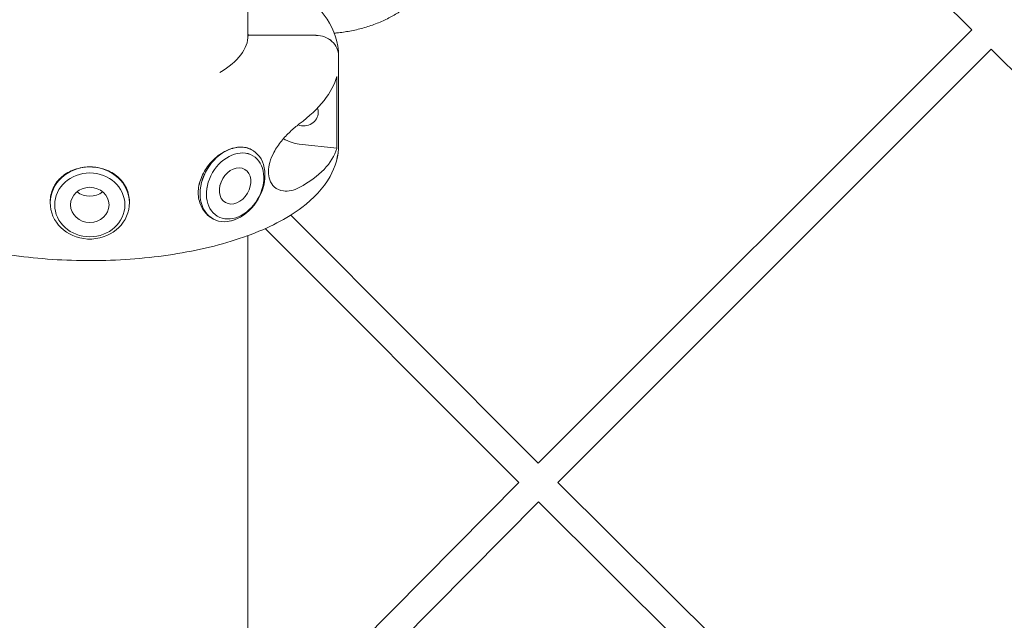
# Model space of a CAD drawing. Units: millimetres. Extents: x -5610 to 5608, y -5690 to 5612.
# Drawn here: x -31 to 405, y -1880 to -1615 of the extents above; entities that cross this region are included whole.
import ezdxf

# ---------------------------------------------------------------- set-up
doc = ezdxf.new("R2010")
doc.units = ezdxf.units.MM
doc.header["$LTSCALE"] = 20
doc.layers.get('0').update_dxf_attribs({"linetype": 'CONTINUOUS'})
doc.layers.add('2d', color=230, linetype='CONTINUOUS')

# ---------------------------------------------------------------- blocks, each defined once
blk = doc.blocks.new('A$C25D35F08')
at = {"lineweight": 0}
for p, q in [((-850.83, -376.41), (-754.06, -473.27)), ((-754.06, -473.27), (-945.68, -664.72)), ((-1073.98, -475.72), (-1043.93, -475.72)), ((-1043.93, -475.72), (-1073.98, -475.72)), ((-745.45, -481.84), (-937.07, -673.29)), ((-745.45, -481.84), (-675.92, -550.69)), ((-1033.93, -484.82), (-1033.93, -523.99)), ((-1033.93, -523.99), (-1033.93, -484.82)), ((-1033.93, -484.82), (-1033.93, -484.82)), ((-1034.7, -493.93), (-1034.71, -525.64)), ((-1071.95, -526.51), (-1072.26, -526.33)), ((-1034.71, -525.64), (-1051.31, -523.79)), ((-1034.71, -525.64), (-1034.71, -525.67)), ((-1161.43, -549.8), (-1161.43, -549.22)), ((-1126.43, -549.8), (-1126.43, -549.22)), ((-1089.72, -556.67), (-1090.03, -556.49)), ((-945.68, -664.72), (-1055.12, -555.18)), ((-954.25, -673.32), (-1066.36, -561.11)), ((-954.25, -673.32), (-1074.08, -794.15)), ((-702.03, -906.29), (-937.07, -673.29)), ((-945.64, -681.89), (-1074.08, -811.4)), ((-717.83, -907.72), (-945.64, -681.89))]:
    blk.add_line(p, q, dxfattribs=at)
for centre, major_axis, ratio, start_param, end_param in [((-1143.93, -475.72), (69.96, 0), 0.41263, 0, 0.05494), ((-1143.93, -475.72), (-69.96, 0), 0.41263, 2.536174, 3.141593), ((-1043.93, -484.82), (10, 0), 0.910899, 0.000087, 1.570884), ((-1043.93, -484.82), (10, 0), 0.910899, 0.000087, 1.570884), ((-1143.93, -500.66), (109.84, 14.62), 0.406638, 5.65941, 6.110482), ((-1049.43, -509.78), (-6.5, 0), 0.910899, 3.141593, 3.475729), ((-1049.43, -509.78), (-6.5, 0), 0.910899, 1.193449, 3.141593), ((-1049.43, -509.78), (-15.5, 0), 0.910899, 0.960309, 1.449645), ((-1080.84, -541.59), (8.88, 15.08), 0.746151, 0.697954, 3.754721), ((-1080.84, -541.59), (8.88, 15.08), 0.746151, 3.865686, 6.921823), ((-1143.93, -508.16), (109.84, -14.64), 0.406621, 5.767505, 6.218204), ((-1043.92, -523.99), (10, 0), 0.910899, 0, 0.000291), ((-1043.92, -523.99), (10, 0), 0.910899, 0, 0.000291), ((-1143.93, -549.8), (-17.5, 0), 0.910899, 4.74189, 7.798657), ((-1143.93, -549.8), (-17.5, 0), 0.910899, 1.626436, 4.682573), ((-1143.93, -539.05), (-8.5, 0), 0.910899, 0.844196, 2.297396)]:
    blk.add_ellipse(centre, major_axis=major_axis, ratio=ratio, start_param=start_param, end_param=end_param, dxfattribs=at)
for centre, major_axis, ratio in [((-1079.69, -542.26), (7.87, 13.35), 0.746151), ((-1079.69, -542.26), (4.32, 7.32), 0.746151), ((-1143.93, -550.62), (-15.5, 0), 0.910899), ((-1143.93, -550.62), (-8.5, 0), 0.910899)]:
    blk.add_ellipse(centre, major_axis=major_axis, ratio=ratio, dxfattribs=at)
for points, knots in [([(-1074.08, 735.57), (-1074.08, 732.26), (-1074.08, 728.94), (-1074.08, 715.68), (-1074.08, 705.74), (-1074.08, 677.07), (-1074.08, 658.35), (-1074.08, 620.94), (-1074.08, 602.25), (-1074.08, 564.91), (-1074.08, 546.26), (-1074.08, 509), (-1074.08, 490.39), (-1074.08, 453.22), (-1074.08, 434.65), (-1074.08, 397.58), (-1074.08, 379.06), (-1074.08, 342.08), (-1074.08, 323.62), (-1074.08, 286.75), (-1074.08, 268.34), (-1074.08, 231.59), (-1074.08, 213.24), (-1074.08, 176.61), (-1074.08, 158.33), (-1074.08, 121.83), (-1074.08, 103.61), (-1074.08, 67.25), (-1074.08, 49.1), (-1074.08, 12.88), (-1074.08, -5.19), (-1074.08, -41.25), (-1074.08, -59.25), (-1074.08, -95.15), (-1074.08, -113.07), (-1074.08, -148.8), (-1074.08, -166.63), (-1074.08, -202.2), (-1074.08, -219.94), (-1074.08, -255.32), (-1074.08, -272.97), (-1074.08, -308.16), (-1074.08, -325.71), (-1074.08, -360.71), (-1074.08, -378.16), (-1074.08, -412.96), (-1074.08, -430.31), (-1074.08, -457.52), (-1074.08, -467.42), (-1074.08, -477.3)], [0, 0, 0, 0, 10.000008, 10.000008, 40.000219, 40.000219, 96.569557, 96.569557, 153.138217, 153.138217, 209.706877, 209.706877, 266.275538, 266.275538, 322.844198, 322.844198, 379.412859, 379.412859, 435.981519, 435.981519, 492.550179, 492.550179, 549.11884, 549.11884, 605.6875, 605.6875, 662.25616, 662.25616, 718.824821, 718.824821, 775.393481, 775.393481, 831.962141, 831.962141, 888.530802, 888.530802, 945.099462, 945.099462, 1001.668122, 1001.668122, 1058.236783, 1058.236783, 1114.805443, 1114.805443, 1171.374103, 1171.374103, 1227.942764, 1227.942764, 1260.377429, 1260.377429, 1260.377429, 1260.377429]), ([(-1074.08, -444.58), (-1067.9, -446.85), (-1062.24, -449.45), (-1049.55, -456.86), (-1043.28, -462.11), (-1035.87, -473.38), (-1033.93, -479.04), (-1033.93, -484.82)], [5.438654, 5.438654, 5.438654, 5.438654, 5.6681224, 5.6681224, 6.0183021, 6.0183021, 6.2831457, 6.2831457, 6.2831457, 6.2831457]), ([(-1002.84, -462.16), (-1004.17, -463.3), (-1005.59, -464.36), (-1008.57, -466.32), (-1010.12, -467.22), (-1013.4, -468.9), (-1015.15, -469.69), (-1018.74, -471.11), (-1020.59, -471.74), (-1024.35, -472.84), (-1026.27, -473.3), (-1030.13, -474.07), (-1032.08, -474.37), (-1034.63, -474.65), (-1035.23, -474.71), (-1035.83, -474.76)], [0, 0, 0, 0, 6.050258, 6.050258, 11.855635, 11.855635, 17.879641, 17.879641, 23.854258, 23.854258, 29.782662, 29.782662, 35.680628, 35.680628, 37.491566, 37.491566, 37.491566, 37.491566]), ([(-1051.31, -542.92), (-1053.83, -544.26), (-1056.24, -544.75), (-1059.93, -544.28), (-1061.31, -543.64), (-1063.21, -541.87), (-1063.91, -540.85), (-1064.75, -538.47), (-1064.95, -537.24), (-1064.92, -534.58), (-1064.71, -533.23), (-1063.91, -530.33), (-1063.29, -528.84), (-1061.58, -525.59), (-1060.42, -523.91), (-1057.97, -520.87), (-1056.66, -519.51), (-1053.99, -517), (-1052.61, -515.87), (-1051.3, -514.88)], [0, 0, 0, 0, 14.066395, 14.066395, 24.908684, 24.908684, 33.342588, 33.342588, 40.401343, 40.401343, 47.215582, 47.215582, 54.888338, 54.888338, 64.947817, 64.947817, 75.439399, 75.439399, 86.890591, 86.890591, 86.890591, 86.890591]), ([(-1033.93, -523.99), (-1033.93, -528.93), (-1035.33, -533.81), (-1040.66, -543.35), (-1044.95, -547.84), (-1056.78, -556.76), (-1064.93, -560.9), (-1083.56, -567.69), (-1094.01, -570.33), (-1115.99, -573.96), (-1127.48, -574.99), (-1150.52, -575.43), (-1162.08, -574.87), (-1184.27, -572.19), (-1194.9, -570.08), (-1214.4, -564.38), (-1223.22, -560.78), (-1238.32, -551.96), (-1244.58, -546.71), (-1252, -535.44), (-1253.94, -529.78), (-1253.94, -523.99)], [0, 0, 0, 0, 0.226193, 0.226193, 0.500652, 0.500652, 0.847201, 0.847201, 1.190154, 1.190154, 1.523907, 1.523907, 1.854786, 1.854786, 2.187196, 2.187196, 2.52648, 2.52648, 2.876652, 2.876652, 3.141593, 3.141593, 3.141593, 3.141593]), ([(-1090.03, -556.49), (-1090.5, -556.2), (-1090.95, -555.89), (-1092.06, -555), (-1092.71, -554.34), (-1093.86, -552.85), (-1094.36, -552.02), (-1095.17, -550.22), (-1095.47, -549.26), (-1095.88, -547.28), (-1095.98, -546.26), (-1095.98, -545.26), (-1095.98, -544.25), (-1095.88, -543.2), (-1095.48, -541.06), (-1095.17, -539.97), (-1094.36, -537.84), (-1093.86, -536.8), (-1092.71, -534.81), (-1092.06, -533.87), (-1090.69, -532.15), (-1089.92, -531.31), (-1088.26, -529.74), (-1087.36, -529.02), (-1085.52, -527.74), (-1084.57, -527.18), (-1082.83, -526.34), (-1082.03, -526.02), (-1081.26, -525.78)], [90.440778, 90.440778, 90.440778, 90.440778, 92.456888, 92.456888, 95.759013, 95.759013, 99.061137, 99.061137, 102.363262, 102.363262, 105.665387, 105.665387, 105.665387, 108.967419, 108.967419, 112.269451, 112.269451, 115.571483, 115.571483, 118.873515, 118.873515, 122.175494, 122.175494, 125.477474, 125.477474, 128.779454, 128.779454, 131.567772, 131.567772, 131.567772, 131.567772]), ([(-1081.26, -525.78), (-1081.12, -525.73), (-1080.98, -525.69), (-1080.7, -525.61), (-1080.55, -525.57), (-1080.41, -525.53)], [27.192242, 27.192242, 27.192242, 27.192242, 27.705676, 27.705676, 28.224564, 28.224564, 28.224564, 28.224564]), ([(-1080.41, -525.53), (-1079.65, -525.33), (-1078.87, -525.2), (-1077.2, -525.05), (-1076.31, -525.08), (-1074.62, -525.34), (-1073.82, -525.57), (-1072.8, -526.03), (-1072.52, -526.18), (-1072.26, -526.33)], [26.935166, 26.935166, 26.935166, 26.935166, 29.718016, 29.718016, 33.019985, 33.019985, 36.321954, 36.321954, 37.608058, 37.608058, 37.608058, 37.608058]), ([(-1161.43, -549.22), (-1161.43, -549.22), (-1161.43, -549.22), (-1161.43, -549.22), (-1161.43, -548.22), (-1161.33, -547.19), (-1160.88, -545.16), (-1160.55, -544.15), (-1159.65, -542.25), (-1159.1, -541.34), (-1157.81, -539.67), (-1157.08, -538.91), (-1155.53, -537.57), (-1154.66, -536.94), (-1152.75, -535.84), (-1151.71, -535.37), (-1149.56, -534.61), (-1148.43, -534.32), (-1146.35, -533.98), (-1145.39, -533.89), (-1144.45, -533.86)], [105.665143, 105.665143, 105.665143, 105.665143, 105.665387, 105.665387, 105.665387, 108.967419, 108.967419, 112.269451, 112.269451, 115.571483, 115.571483, 118.873515, 118.873515, 122.175494, 122.175494, 125.477474, 125.477474, 128.779454, 128.779454, 131.567772, 131.567772, 131.567772, 131.567772]), ([(-1144.45, -533.86), (-1144.28, -533.86), (-1144.1, -533.86), (-1143.76, -533.86), (-1143.59, -533.86), (-1143.41, -533.86)], [15.518945, 15.518945, 15.518945, 15.518945, 16.037397, 16.037397, 16.552685, 16.552685, 16.552685, 16.552685]), ([(-1143.41, -533.86), (-1142.48, -533.89), (-1141.52, -533.98), (-1139.43, -534.32), (-1138.31, -534.61), (-1136.15, -535.37), (-1135.12, -535.84), (-1133.21, -536.94), (-1132.34, -537.57), (-1130.78, -538.91), (-1130.06, -539.67), (-1128.77, -541.34), (-1128.22, -542.25), (-1127.32, -544.15), (-1126.98, -545.16), (-1126.54, -547.19), (-1126.43, -548.22), (-1126.43, -549.22), (-1126.43, -549.22), (-1126.43, -549.22)], [26.935166, 26.935166, 26.935166, 26.935166, 29.718016, 29.718016, 33.019985, 33.019985, 36.321954, 36.321954, 39.623924, 39.623924, 42.925955, 42.925955, 46.227986, 46.227986, 49.530016, 49.530016, 52.832047, 52.832047, 52.832291, 52.832291, 52.832291, 52.832291]), ([(-1080.04, -557.27), (-1080.31, -557.37), (-1080.57, -557.45), (-1081.1, -557.6), (-1081.36, -557.67), (-1081.63, -557.73)], [82.158904, 82.158904, 82.158904, 82.158904, 83.122466, 83.122466, 84.080626, 84.080626, 84.080626, 84.080626]), ([(-1142.96, -565.71), (-1143.29, -565.73), (-1143.61, -565.74), (-1144.25, -565.74), (-1144.58, -565.73), (-1144.9, -565.71)], [15.097755, 15.097755, 15.097755, 15.097755, 16.059794, 16.059794, 17.024977, 17.024977, 17.024977, 17.024977]), ([(-1074.08, -564.24), (-1074.08, -576.78), (-1074.08, -589.3), (-1074.08, -618.74), (-1074.08, -635.64), (-1074.08, -669.33), (-1074.08, -686.11), (-1074.08, -719.55), (-1074.08, -736.21), (-1074.08, -769.4), (-1074.08, -785.94), (-1074.08, -818.87), (-1074.08, -835.28), (-1074.08, -867.95), (-1074.08, -884.22), (-1074.08, -916.62), (-1074.08, -932.75), (-1074.08, -964.88), (-1074.08, -980.87), (-1074.08, -1012.72), (-1074.08, -1028.57), (-1074.08, -1060.12), (-1074.08, -1075.83), (-1074.08, -1107.09), (-1074.08, -1122.64), (-1074.08, -1153.6), (-1074.08, -1169.01), (-1074.08, -1199.66), (-1074.08, -1214.91), (-1074.08, -1245.24), (-1074.08, -1260.33), (-1074.08, -1290.35), (-1074.08, -1305.28), (-1074.08, -1334.97), (-1074.08, -1349.73), (-1074.08, -1379.09), (-1074.08, -1393.69), (-1074.08, -1422.71), (-1074.08, -1437.14), (-1074.08, -1462.88), (-1074.08, -1474.24), (-1074.08, -1485.54)], [1356.013128, 1356.013128, 1356.013128, 1356.013128, 1397.648745, 1397.648745, 1454.217405, 1454.217405, 1510.786065, 1510.786065, 1567.354726, 1567.354726, 1623.923386, 1623.923386, 1680.492047, 1680.492047, 1737.060707, 1737.060707, 1793.629367, 1793.629367, 1850.198028, 1850.198028, 1906.766688, 1906.766688, 1963.335348, 1963.335348, 2019.904009, 2019.904009, 2076.472669, 2076.472669, 2133.041329, 2133.041329, 2189.60999, 2189.60999, 2246.17865, 2246.17865, 2302.74731, 2302.74731, 2359.315971, 2359.315971, 2415.884631, 2415.884631, 2460.893838, 2460.893838, 2460.893838, 2460.893838])]:
    blk.add_open_spline(points, degree=3, knots=knots, dxfattribs=at)
blk.add_rational_spline([(-1034.7, -493.93), (-1034.71, -509.77), (-1034.71, -525.67)], [1, 1.00000001139, 1], degree=2, dxfattribs=at)
blk = doc.blocks.new('temp')
at = {"lineweight": 0}
for p, q in [((293.58, -1522.54, 504.08), (390.36, -1619.4, 504.08)), ((70.44, -1621.85, 504.08), (100.48, -1621.85, 504.08)), ((100.48, -1621.85, 504.08), (70.44, -1621.85, 504.08)), ((390.36, -1619.4, 504.08), (198.73, -1810.85, 504.08)), ((110.48, -1630.95, 504.08), (110.48, -1630.96, 504.08)), ((110.48, -1630.96, 504.08), (110.49, -1670.12, 504.08)), ((110.49, -1670.12, 504.08), (110.48, -1630.96, 504.08)), ((398.97, -1627.97, 504.08), (207.34, -1819.43, 504.08)), ((398.97, -1627.97, 504.08), (468.5, -1696.83, 504.08)), ((109.71, -1640.07, 504.08), (109.71, -1671.77, 504.08)), ((109.71, -1671.77, 504.08), (93.11, -1669.93, 504.08)), ((72.46, -1672.64, 504.08), (72.15, -1672.46, 504.08)), ((109.71, -1671.77, 504.08), (109.71, -1671.8, 504.08)), ((-17.02, -1695.93, 504.08), (-17.02, -1695.35, 504.08)), ((17.98, -1695.93, 504.08), (17.98, -1695.35, 504.08)), ((198.73, -1810.85, 504.08), (89.29, -1701.31, 504.08)), ((54.69, -1702.8, 504.08), (54.39, -1702.62, 504.08)), ((190.17, -1819.45, 504.08), (78.06, -1707.24, 504.08)), ((442.38, -2052.42, 504.08), (207.34, -1819.43, 504.08)), ((190.17, -1819.45, 504.08), (70.33, -1940.28, 504.08)), ((198.77, -1828.03, 504.08), (70.33, -1957.53, 504.08)), ((426.58, -2053.85, 504.08), (198.77, -1828.03, 504.08))]:
    blk.add_line(p, q, dxfattribs=at)
for centre, major_axis, ratio, start_param, end_param in [((0.48, -1621.85, 504.08), (-69.96, 0), 0.41263, 2.536174, 3.141593), ((0.48, -1621.85, 504.08), (69.96, 0), 0.41263, 0, 0.05494), ((100.48, -1630.96, 504.08), (10, 0), 0.910899, 0.000087, 1.570884), ((100.48, -1630.96, 504.08), (10, 0), 0.910899, 0.000087, 1.570884), ((0.48, -1646.79, 504.08), (109.84, 14.62), 0.406638, 5.65941, 6.110482), ((94.98, -1655.91, 504.08), (-6.5, 0), 0.910899, 3.141593, 3.475729), ((94.98, -1655.91, 504.08), (-6.5, 0), 0.910899, 1.193449, 3.141593), ((63.58, -1687.72, 504.08), (8.88, 15.08), 0.746151, 3.865686, 6.921823), ((94.98, -1655.91, 504.08), (-15.5, 0), 0.910899, 0.960309, 1.449645), ((100.49, -1670.13, 504.08), (10, 0), 0.910899, 0, 0.000291), ((100.49, -1670.13, 504.08), (10, 0), 0.910899, 0, 0.000291), ((63.58, -1687.72, 504.08), (8.88, 15.08), 0.746151, 0.697954, 3.754721), ((0.48, -1654.29, 504.08), (109.84, -14.64), 0.406621, 5.767505, 6.218204), ((0.48, -1695.93, 504.08), (-17.5, 0), 0.910899, 4.74189, 7.798657), ((0.48, -1695.93, 504.08), (-17.5, 0), 0.910899, 1.626436, 4.682573), ((0.48, -1685.18, 504.08), (-8.5, 0), 0.910899, 0.844196, 2.297396)]:
    blk.add_ellipse(centre, major_axis=major_axis, ratio=ratio, start_param=start_param, end_param=end_param, dxfattribs=at)
for centre, major_axis, ratio in [((64.72, -1688.4, 504.08), (7.87, 13.35), 0.746151), ((64.72, -1688.4, 504.08), (4.32, 7.32), 0.746151), ((0.48, -1696.75, 504.08), (-15.5, 0), 0.910899), ((0.48, -1696.75, 504.08), (-8.5, 0), 0.910899)]:
    blk.add_ellipse(centre, major_axis=major_axis, ratio=ratio, dxfattribs=at)
for points, knots in [([(70.33, -410.56, 504.08), (70.33, -413.88, 504.08), (70.33, -417.19, 504.08), (70.33, -430.45, 504.08), (70.33, -440.39, 504.08), (70.33, -469.06, 504.08), (70.33, -487.79, 504.08), (70.33, -525.2, 504.08), (70.33, -543.88, 504.08), (70.33, -581.22, 504.08), (70.33, -599.87, 504.08), (70.33, -637.13, 504.08), (70.33, -655.74, 504.08), (70.33, -692.91, 504.08), (70.33, -711.48, 504.08), (70.33, -748.56, 504.08), (70.33, -767.07, 504.08), (70.33, -804.05, 504.08), (70.33, -822.51, 504.08), (70.33, -859.38, 504.08), (70.33, -877.79, 504.08), (70.33, -914.54, 504.08), (70.33, -932.89, 504.08), (70.33, -969.52, 504.08), (70.33, -987.81, 504.08), (70.33, -1024.31, 504.08), (70.33, -1042.52, 504.08), (70.33, -1078.89, 504.08), (70.33, -1097.03, 504.08), (70.33, -1133.25, 504.08), (70.33, -1151.32, 504.08), (70.33, -1187.39, 504.08), (70.33, -1205.38, 504.08), (70.33, -1241.29, 504.08), (70.33, -1259.2, 504.08), (70.33, -1294.94, 504.08), (70.33, -1312.76, 504.08), (70.33, -1348.33, 504.08), (70.33, -1366.07, 504.08), (70.33, -1401.45, 504.08), (70.33, -1419.1, 504.08), (70.33, -1454.29, 504.08), (70.33, -1471.84, 504.08), (70.33, -1506.84, 504.08), (70.33, -1524.3, 504.08), (70.33, -1559.09, 504.08), (70.33, -1576.44, 504.08), (70.33, -1603.65, 504.08), (70.33, -1613.55, 504.08), (70.33, -1623.43, 504.08)], [0, 0, 0, 0, 10.000008, 10.000008, 40.000219, 40.000219, 96.569557, 96.569557, 153.138217, 153.138217, 209.706877, 209.706877, 266.275538, 266.275538, 322.844198, 322.844198, 379.412859, 379.412859, 435.981519, 435.981519, 492.550179, 492.550179, 549.11884, 549.11884, 605.6875, 605.6875, 662.25616, 662.25616, 718.824821, 718.824821, 775.393481, 775.393481, 831.962141, 831.962141, 888.530802, 888.530802, 945.099462, 945.099462, 1001.668122, 1001.668122, 1058.236783, 1058.236783, 1114.805443, 1114.805443, 1171.374103, 1171.374103, 1227.942764, 1227.942764, 1260.377429, 1260.377429, 1260.377429, 1260.377429]), ([(70.33, -1590.72, 504.08), (76.52, -1592.98, 504.08), (82.18, -1595.58, 504.08), (94.87, -1602.99, 504.08), (101.13, -1608.24, 504.08), (108.54, -1619.52, 504.08), (110.48, -1625.17, 504.08), (110.48, -1630.95, 504.08)], [5.438654, 5.438654, 5.438654, 5.438654, 5.6681224, 5.6681224, 6.0183021, 6.0183021, 6.2831457, 6.2831457, 6.2831457, 6.2831457]), ([(141.58, -1608.3, 504.08), (140.24, -1609.43, 504.08), (138.82, -1610.49, 504.08), (135.84, -1612.45, 504.08), (134.29, -1613.35, 504.08), (131.01, -1615.04, 504.08), (129.26, -1615.83, 504.08), (125.67, -1617.24, 504.08), (123.82, -1617.87, 504.08), (120.06, -1618.97, 504.08), (118.14, -1619.44, 504.08), (114.28, -1620.2, 504.08), (112.33, -1620.5, 504.08), (109.78, -1620.79, 504.08), (109.18, -1620.84, 504.08), (108.58, -1620.89, 504.08)], [0, 0, 0, 0, 6.050258, 6.050258, 11.855635, 11.855635, 17.879641, 17.879641, 23.854258, 23.854258, 29.782662, 29.782662, 35.680628, 35.680628, 37.491566, 37.491566, 37.491566, 37.491566]), ([(93.11, -1689.05, 504.08), (90.58, -1690.4, 504.08), (88.17, -1690.88, 504.08), (84.48, -1690.41, 504.08), (83.11, -1689.77, 504.08), (81.2, -1688.01, 504.08), (80.51, -1686.98, 504.08), (79.67, -1684.6, 504.08), (79.47, -1683.37, 504.08), (79.49, -1680.72, 504.08), (79.7, -1679.36, 504.08), (80.5, -1676.46, 504.08), (81.12, -1674.97, 504.08), (82.83, -1671.72, 504.08), (83.99, -1670.05, 504.08), (86.44, -1667, 504.08), (87.75, -1665.64, 504.08), (90.42, -1663.13, 504.08), (91.8, -1662, 504.08), (93.11, -1661.01, 504.08)], [0, 0, 0, 0, 14.066395, 14.066395, 24.908684, 24.908684, 33.342588, 33.342588, 40.401343, 40.401343, 47.215582, 47.215582, 54.888338, 54.888338, 64.947817, 64.947817, 75.439399, 75.439399, 86.890591, 86.890591, 86.890591, 86.890591]), ([(110.49, -1670.13, 504.08), (110.49, -1675.06, 504.08), (109.08, -1679.94, 504.08), (103.75, -1689.48, 504.08), (99.46, -1693.98, 504.08), (87.64, -1702.89, 504.08), (79.48, -1707.03, 504.08), (60.85, -1713.82, 504.08), (50.4, -1716.46, 504.08), (28.42, -1720.09, 504.08), (16.94, -1721.12, 504.08), (-6.11, -1721.56, 504.08), (-17.66, -1721, 504.08), (-39.86, -1718.33, 504.08), (-50.49, -1716.21, 504.08), (-69.99, -1710.51, 504.08), (-78.81, -1706.91, 504.08), (-93.9, -1698.09, 504.08), (-100.17, -1692.84, 504.08), (-107.58, -1681.57, 504.08), (-109.52, -1675.91, 504.08), (-109.52, -1670.13, 504.08)], [0, 0, 0, 0, 0.226193, 0.226193, 0.500652, 0.500652, 0.847201, 0.847201, 1.190154, 1.190154, 1.523907, 1.523907, 1.854786, 1.854786, 2.187196, 2.187196, 2.52648, 2.52648, 2.876652, 2.876652, 3.141593, 3.141593, 3.141593, 3.141593]), ([(64, -1671.66, 504.08), (64.77, -1671.47, 504.08), (65.54, -1671.33, 504.08), (67.21, -1671.19, 504.08), (68.1, -1671.21, 504.08), (69.79, -1671.47, 504.08), (70.59, -1671.7, 504.08), (71.61, -1672.16, 504.08), (71.89, -1672.31, 504.08), (72.15, -1672.46, 504.08)], [26.935166, 26.935166, 26.935166, 26.935166, 29.718016, 29.718016, 33.019985, 33.019985, 36.321954, 36.321954, 37.608058, 37.608058, 37.608058, 37.608058]), ([(54.39, -1702.62, 504.08), (53.91, -1702.34, 504.08), (53.46, -1702.02, 504.08), (52.35, -1701.13, 504.08), (51.71, -1700.48, 504.08), (50.56, -1698.98, 504.08), (50.05, -1698.15, 504.08), (49.25, -1696.35, 504.08), (48.94, -1695.39, 504.08), (48.53, -1693.41, 504.08), (48.44, -1692.39, 504.08), (48.44, -1691.39, 504.08), (48.44, -1690.39, 504.08), (48.53, -1689.33, 504.08), (48.94, -1687.19, 504.08), (49.25, -1686.1, 504.08), (50.05, -1683.97, 504.08), (50.55, -1682.93, 504.08), (51.7, -1680.94, 504.08), (52.35, -1680, 504.08), (53.73, -1678.28, 504.08), (54.5, -1677.44, 504.08), (56.16, -1675.88, 504.08), (57.05, -1675.15, 504.08), (58.89, -1673.87, 504.08), (59.84, -1673.32, 504.08), (61.59, -1672.47, 504.08), (62.38, -1672.15, 504.08), (63.15, -1671.91, 504.08)], [90.440778, 90.440778, 90.440778, 90.440778, 92.456888, 92.456888, 95.759013, 95.759013, 99.061137, 99.061137, 102.363262, 102.363262, 105.665387, 105.665387, 105.665387, 108.967419, 108.967419, 112.269451, 112.269451, 115.571483, 115.571483, 118.873515, 118.873515, 122.175494, 122.175494, 125.477474, 125.477474, 128.779454, 128.779454, 131.567772, 131.567772, 131.567772, 131.567772]), ([(63.15, -1671.91, 504.08), (63.29, -1671.86, 504.08), (63.44, -1671.82, 504.08), (63.72, -1671.74, 504.08), (63.86, -1671.7, 504.08), (64, -1671.66, 504.08)], [27.192242, 27.192242, 27.192242, 27.192242, 27.705676, 27.705676, 28.224564, 28.224564, 28.224564, 28.224564]), ([(-17.02, -1695.35, 504.08), (-17.02, -1695.35, 504.08), (-17.02, -1695.35, 504.08), (-17.02, -1695.35, 504.08), (-17.02, -1694.35, 504.08), (-16.92, -1693.32, 504.08), (-16.47, -1691.29, 504.08), (-16.13, -1690.29, 504.08), (-15.24, -1688.38, 504.08), (-14.68, -1687.47, 504.08), (-13.4, -1685.8, 504.08), (-12.67, -1685.04, 504.08), (-11.12, -1683.7, 504.08), (-10.24, -1683.07, 504.08), (-8.33, -1681.97, 504.08), (-7.3, -1681.5, 504.08), (-5.15, -1680.74, 504.08), (-4.02, -1680.45, 504.08), (-1.93, -1680.11, 504.08), (-0.98, -1680.02, 504.08), (-0.04, -1679.99, 504.08)], [105.665143, 105.665143, 105.665143, 105.665143, 105.665387, 105.665387, 105.665387, 108.967419, 108.967419, 112.269451, 112.269451, 115.571483, 115.571483, 118.873515, 118.873515, 122.175494, 122.175494, 125.477474, 125.477474, 128.779454, 128.779454, 131.567772, 131.567772, 131.567772, 131.567772]), ([(-0.04, -1679.99, 504.08), (0.14, -1679.99, 504.08), (0.31, -1679.99, 504.08), (0.66, -1679.99, 504.08), (0.83, -1679.99, 504.08), (1, -1680, 504.08)], [15.518945, 15.518945, 15.518945, 15.518945, 16.037397, 16.037397, 16.552685, 16.552685, 16.552685, 16.552685]), ([(1, -1680, 504.08), (1.94, -1680.02, 504.08), (2.9, -1680.11, 504.08), (4.98, -1680.45, 504.08), (6.1, -1680.74, 504.08), (8.26, -1681.5, 504.08), (9.29, -1681.97, 504.08), (11.2, -1683.07, 504.08), (12.08, -1683.7, 504.08), (13.63, -1685.04, 504.08), (14.36, -1685.8, 504.08), (15.64, -1687.47, 504.08), (16.2, -1688.38, 504.08), (17.09, -1690.29, 504.08), (17.43, -1691.29, 504.08), (17.87, -1693.32, 504.08), (17.98, -1694.35, 504.08), (17.98, -1695.35, 504.08), (17.98, -1695.35, 504.08), (17.98, -1695.35, 504.08)], [26.935166, 26.935166, 26.935166, 26.935166, 29.718016, 29.718016, 33.019985, 33.019985, 36.321954, 36.321954, 39.623924, 39.623924, 42.925955, 42.925955, 46.227986, 46.227986, 49.530016, 49.530016, 52.832047, 52.832047, 52.832291, 52.832291, 52.832291, 52.832291]), ([(64.37, -1703.41, 504.08), (64.11, -1703.5, 504.08), (63.84, -1703.58, 504.08), (63.32, -1703.73, 504.08), (63.05, -1703.8, 504.08), (62.78, -1703.87, 504.08)], [82.158904, 82.158904, 82.158904, 82.158904, 83.122466, 83.122466, 84.080626, 84.080626, 84.080626, 84.080626]), ([(70.33, -1710.37, 504.08), (70.33, -1722.91, 504.08), (70.33, -1735.43, 504.08), (70.33, -1764.87, 504.08), (70.33, -1781.78, 504.08), (70.33, -1815.46, 504.08), (70.33, -1832.24, 504.08), (70.33, -1865.68, 504.08), (70.33, -1882.34, 504.08), (70.33, -1915.54, 504.08), (70.33, -1932.07, 504.08), (70.33, -1965, 504.08), (70.33, -1981.41, 504.08), (70.33, -2014.08, 504.08), (70.33, -2030.35, 504.08), (70.33, -2062.75, 504.08), (70.33, -2078.89, 504.08), (70.33, -2111.01, 504.08), (70.33, -2127.01, 504.08), (70.33, -2158.85, 504.08), (70.33, -2174.7, 504.08), (70.33, -2206.26, 504.08), (70.33, -2221.96, 504.08), (70.33, -2253.22, 504.08), (70.33, -2268.78, 504.08), (70.33, -2299.73, 504.08), (70.33, -2315.14, 504.08), (70.33, -2345.79, 504.08), (70.33, -2361.04, 504.08), (70.33, -2391.37, 504.08), (70.33, -2406.46, 504.08), (70.33, -2436.48, 504.08), (70.33, -2451.41, 504.08), (70.33, -2481.1, 504.08), (70.33, -2495.86, 504.08), (70.33, -2525.22, 504.08), (70.33, -2539.82, 504.08), (70.33, -2568.84, 504.08), (70.33, -2583.27, 504.08), (70.33, -2609.02, 504.08), (70.33, -2620.37, 504.08), (70.33, -2631.67, 504.08)], [1356.013128, 1356.013128, 1356.013128, 1356.013128, 1397.648745, 1397.648745, 1454.217405, 1454.217405, 1510.786065, 1510.786065, 1567.354726, 1567.354726, 1623.923386, 1623.923386, 1680.492047, 1680.492047, 1737.060707, 1737.060707, 1793.629367, 1793.629367, 1850.198028, 1850.198028, 1906.766688, 1906.766688, 1963.335348, 1963.335348, 2019.904009, 2019.904009, 2076.472669, 2076.472669, 2133.041329, 2133.041329, 2189.60999, 2189.60999, 2246.17865, 2246.17865, 2302.74731, 2302.74731, 2359.315971, 2359.315971, 2415.884631, 2415.884631, 2460.893838, 2460.893838, 2460.893838, 2460.893838]), ([(1.45, -1711.84, 504.08), (1.13, -1711.86, 504.08), (0.8, -1711.87, 504.08), (0.16, -1711.87, 504.08), (-0.16, -1711.86, 504.08), (-0.49, -1711.84, 504.08)], [15.097755, 15.097755, 15.097755, 15.097755, 16.059794, 16.059794, 17.024977, 17.024977, 17.024977, 17.024977])]:
    blk.add_open_spline(points, degree=3, knots=knots, dxfattribs=at)
blk.add_rational_spline([(109.71, -1640.07, 504.08), (109.71, -1655.9, 504.08), (109.71, -1671.8, 504.08)], [1, 1.00000001139, 1], degree=2, dxfattribs=at)

msp = doc.modelspace()

# ---------------------------------------------------------------- linework, layer by layer
at = {"layer": '2d', "lineweight": 0}
for p, q in [((293.58, -1522.54, 504.08), (390.36, -1619.4, 504.08)), ((70.44, -1621.85, 504.08), (100.48, -1621.85, 504.08)), ((100.48, -1621.85, 504.08), (70.44, -1621.85, 504.08)), ((390.36, -1619.4, 504.08), (198.73, -1810.85, 504.08)), ((110.48, -1630.95, 504.08), (110.48, -1630.96, 504.08)), ((110.48, -1630.96, 504.08), (110.49, -1670.12, 504.08)), ((110.49, -1670.12, 504.08), (110.48, -1630.96, 504.08)), ((398.97, -1627.97, 504.08), (207.34, -1819.43, 504.08)), ((398.97, -1627.97, 504.08), (468.5, -1696.83, 504.08)), ((109.71, -1640.07, 504.08), (109.71, -1671.77, 504.08)), ((109.71, -1671.77, 504.08), (93.11, -1669.93, 504.08)), ((72.46, -1672.64, 504.08), (72.15, -1672.46, 504.08)), ((109.71, -1671.77, 504.08), (109.71, -1671.8, 504.08)), ((-17.02, -1695.93, 504.08), (-17.02, -1695.35, 504.08)), ((17.98, -1695.93, 504.08), (17.98, -1695.35, 504.08)), ((198.73, -1810.85, 504.08), (89.29, -1701.31, 504.08)), ((54.69, -1702.8, 504.08), (54.39, -1702.62, 504.08)), ((190.17, -1819.45, 504.08), (78.06, -1707.24, 504.08)), ((442.38, -2052.42, 504.08), (207.34, -1819.43, 504.08)), ((190.17, -1819.45, 504.08), (70.33, -1940.28, 504.08)), ((198.77, -1828.03, 504.08), (70.33, -1957.53, 504.08)), ((426.58, -2053.85, 504.08), (198.77, -1828.03, 504.08))]:
    msp.add_line(p, q, dxfattribs=at)
for centre, major_axis, ratio, start_param, end_param in [((0.48, -1621.85, 504.08), (-69.96, 0), 0.41263, 2.536174, 3.141593), ((0.48, -1621.85, 504.08), (69.96, 0), 0.41263, 0, 0.05494), ((100.48, -1630.96, 504.08), (10, 0), 0.910899, 0.000087, 1.570884), ((100.48, -1630.96, 504.08), (10, 0), 0.910899, 0.000087, 1.570884), ((0.48, -1646.79, 504.08), (109.84, 14.62), 0.406638, 5.65941, 6.110482), ((94.98, -1655.91, 504.08), (-6.5, 0), 0.910899, 3.141593, 3.475729), ((94.98, -1655.91, 504.08), (-6.5, 0), 0.910899, 1.193449, 3.141593), ((63.58, -1687.72, 504.08), (8.88, 15.08), 0.746151, 3.865686, 6.921823), ((94.98, -1655.91, 504.08), (-15.5, 0), 0.910899, 0.960309, 1.449645), ((100.49, -1670.13, 504.08), (10, 0), 0.910899, 0, 0.000291), ((100.49, -1670.13, 504.08), (10, 0), 0.910899, 0, 0.000291), ((63.58, -1687.72, 504.08), (8.88, 15.08), 0.746151, 0.697954, 3.754721), ((0.48, -1654.29, 504.08), (109.84, -14.64), 0.406621, 5.767505, 6.218204), ((0.48, -1695.93, 504.08), (-17.5, 0), 0.910899, 4.74189, 7.798657), ((0.48, -1695.93, 504.08), (-17.5, 0), 0.910899, 1.626436, 4.682573), ((0.48, -1685.18, 504.08), (-8.5, 0), 0.910899, 0.844196, 2.297396)]:
    msp.add_ellipse(centre, major_axis=major_axis, ratio=ratio, start_param=start_param, end_param=end_param, dxfattribs=at)
for centre, major_axis, ratio in [((64.72, -1688.4, 504.08), (7.87, 13.35), 0.746151), ((64.72, -1688.4, 504.08), (4.32, 7.32), 0.746151), ((0.48, -1696.75, 504.08), (-15.5, 0), 0.910899), ((0.48, -1696.75, 504.08), (-8.5, 0), 0.910899)]:
    msp.add_ellipse(centre, major_axis=major_axis, ratio=ratio, dxfattribs=at)
for points, knots in [([(70.33, -410.56, 504.08), (70.33, -413.88, 504.08), (70.33, -417.19, 504.08), (70.33, -430.45, 504.08), (70.33, -440.39, 504.08), (70.33, -469.06, 504.08), (70.33, -487.79, 504.08), (70.33, -525.2, 504.08), (70.33, -543.88, 504.08), (70.33, -581.22, 504.08), (70.33, -599.87, 504.08), (70.33, -637.13, 504.08), (70.33, -655.74, 504.08), (70.33, -692.91, 504.08), (70.33, -711.48, 504.08), (70.33, -748.56, 504.08), (70.33, -767.07, 504.08), (70.33, -804.05, 504.08), (70.33, -822.51, 504.08), (70.33, -859.38, 504.08), (70.33, -877.79, 504.08), (70.33, -914.54, 504.08), (70.33, -932.89, 504.08), (70.33, -969.52, 504.08), (70.33, -987.81, 504.08), (70.33, -1024.31, 504.08), (70.33, -1042.52, 504.08), (70.33, -1078.89, 504.08), (70.33, -1097.03, 504.08), (70.33, -1133.25, 504.08), (70.33, -1151.32, 504.08), (70.33, -1187.39, 504.08), (70.33, -1205.38, 504.08), (70.33, -1241.29, 504.08), (70.33, -1259.2, 504.08), (70.33, -1294.94, 504.08), (70.33, -1312.76, 504.08), (70.33, -1348.33, 504.08), (70.33, -1366.07, 504.08), (70.33, -1401.45, 504.08), (70.33, -1419.1, 504.08), (70.33, -1454.29, 504.08), (70.33, -1471.84, 504.08), (70.33, -1506.84, 504.08), (70.33, -1524.3, 504.08), (70.33, -1559.09, 504.08), (70.33, -1576.44, 504.08), (70.33, -1603.65, 504.08), (70.33, -1613.55, 504.08), (70.33, -1623.43, 504.08)], [0, 0, 0, 0, 10.000008, 10.000008, 40.000219, 40.000219, 96.569557, 96.569557, 153.138217, 153.138217, 209.706877, 209.706877, 266.275538, 266.275538, 322.844198, 322.844198, 379.412859, 379.412859, 435.981519, 435.981519, 492.550179, 492.550179, 549.11884, 549.11884, 605.6875, 605.6875, 662.25616, 662.25616, 718.824821, 718.824821, 775.393481, 775.393481, 831.962141, 831.962141, 888.530802, 888.530802, 945.099462, 945.099462, 1001.668122, 1001.668122, 1058.236783, 1058.236783, 1114.805443, 1114.805443, 1171.374103, 1171.374103, 1227.942764, 1227.942764, 1260.377429, 1260.377429, 1260.377429, 1260.377429]), ([(70.33, -1590.72, 504.08), (76.52, -1592.98, 504.08), (82.18, -1595.58, 504.08), (94.87, -1602.99, 504.08), (101.13, -1608.24, 504.08), (108.54, -1619.52, 504.08), (110.48, -1625.17, 504.08), (110.48, -1630.95, 504.08)], [5.438654, 5.438654, 5.438654, 5.438654, 5.6681224, 5.6681224, 6.0183021, 6.0183021, 6.2831457, 6.2831457, 6.2831457, 6.2831457]), ([(141.58, -1608.3, 504.08), (140.24, -1609.43, 504.08), (138.82, -1610.49, 504.08), (135.84, -1612.45, 504.08), (134.29, -1613.35, 504.08), (131.01, -1615.04, 504.08), (129.26, -1615.83, 504.08), (125.67, -1617.24, 504.08), (123.82, -1617.87, 504.08), (120.06, -1618.97, 504.08), (118.14, -1619.44, 504.08), (114.28, -1620.2, 504.08), (112.33, -1620.5, 504.08), (109.78, -1620.79, 504.08), (109.18, -1620.84, 504.08), (108.58, -1620.89, 504.08)], [0, 0, 0, 0, 6.050258, 6.050258, 11.855635, 11.855635, 17.879641, 17.879641, 23.854258, 23.854258, 29.782662, 29.782662, 35.680628, 35.680628, 37.491566, 37.491566, 37.491566, 37.491566]), ([(93.11, -1689.05, 504.08), (90.58, -1690.4, 504.08), (88.17, -1690.88, 504.08), (84.48, -1690.41, 504.08), (83.11, -1689.77, 504.08), (81.2, -1688.01, 504.08), (80.51, -1686.98, 504.08), (79.67, -1684.6, 504.08), (79.47, -1683.37, 504.08), (79.49, -1680.72, 504.08), (79.7, -1679.36, 504.08), (80.5, -1676.46, 504.08), (81.12, -1674.97, 504.08), (82.83, -1671.72, 504.08), (83.99, -1670.05, 504.08), (86.44, -1667, 504.08), (87.75, -1665.64, 504.08), (90.42, -1663.13, 504.08), (91.8, -1662, 504.08), (93.11, -1661.01, 504.08)], [0, 0, 0, 0, 14.066395, 14.066395, 24.908684, 24.908684, 33.342588, 33.342588, 40.401343, 40.401343, 47.215582, 47.215582, 54.888338, 54.888338, 64.947817, 64.947817, 75.439399, 75.439399, 86.890591, 86.890591, 86.890591, 86.890591]), ([(110.49, -1670.13, 504.08), (110.49, -1675.06, 504.08), (109.08, -1679.94, 504.08), (103.75, -1689.48, 504.08), (99.46, -1693.98, 504.08), (87.64, -1702.89, 504.08), (79.48, -1707.03, 504.08), (60.85, -1713.82, 504.08), (50.4, -1716.46, 504.08), (28.42, -1720.09, 504.08), (16.94, -1721.12, 504.08), (-6.11, -1721.56, 504.08), (-17.66, -1721, 504.08), (-39.86, -1718.33, 504.08), (-50.49, -1716.21, 504.08), (-69.99, -1710.51, 504.08), (-78.81, -1706.91, 504.08), (-93.9, -1698.09, 504.08), (-100.17, -1692.84, 504.08), (-107.58, -1681.57, 504.08), (-109.52, -1675.91, 504.08), (-109.52, -1670.13, 504.08)], [0, 0, 0, 0, 0.226193, 0.226193, 0.500652, 0.500652, 0.847201, 0.847201, 1.190154, 1.190154, 1.523907, 1.523907, 1.854786, 1.854786, 2.187196, 2.187196, 2.52648, 2.52648, 2.876652, 2.876652, 3.141593, 3.141593, 3.141593, 3.141593]), ([(64, -1671.66, 504.08), (64.77, -1671.47, 504.08), (65.54, -1671.33, 504.08), (67.21, -1671.19, 504.08), (68.1, -1671.21, 504.08), (69.79, -1671.47, 504.08), (70.59, -1671.7, 504.08), (71.61, -1672.16, 504.08), (71.89, -1672.31, 504.08), (72.15, -1672.46, 504.08)], [26.935166, 26.935166, 26.935166, 26.935166, 29.718016, 29.718016, 33.019985, 33.019985, 36.321954, 36.321954, 37.608058, 37.608058, 37.608058, 37.608058]), ([(54.39, -1702.62, 504.08), (53.91, -1702.34, 504.08), (53.46, -1702.02, 504.08), (52.35, -1701.13, 504.08), (51.71, -1700.48, 504.08), (50.56, -1698.98, 504.08), (50.05, -1698.15, 504.08), (49.25, -1696.35, 504.08), (48.94, -1695.39, 504.08), (48.53, -1693.41, 504.08), (48.44, -1692.39, 504.08), (48.44, -1691.39, 504.08), (48.44, -1690.39, 504.08), (48.53, -1689.33, 504.08), (48.94, -1687.19, 504.08), (49.25, -1686.1, 504.08), (50.05, -1683.97, 504.08), (50.55, -1682.93, 504.08), (51.7, -1680.94, 504.08), (52.35, -1680, 504.08), (53.73, -1678.28, 504.08), (54.5, -1677.44, 504.08), (56.16, -1675.88, 504.08), (57.05, -1675.15, 504.08), (58.89, -1673.87, 504.08), (59.84, -1673.32, 504.08), (61.59, -1672.47, 504.08), (62.38, -1672.15, 504.08), (63.15, -1671.91, 504.08)], [90.440778, 90.440778, 90.440778, 90.440778, 92.456888, 92.456888, 95.759013, 95.759013, 99.061137, 99.061137, 102.363262, 102.363262, 105.665387, 105.665387, 105.665387, 108.967419, 108.967419, 112.269451, 112.269451, 115.571483, 115.571483, 118.873515, 118.873515, 122.175494, 122.175494, 125.477474, 125.477474, 128.779454, 128.779454, 131.567772, 131.567772, 131.567772, 131.567772]), ([(63.15, -1671.91, 504.08), (63.29, -1671.86, 504.08), (63.44, -1671.82, 504.08), (63.72, -1671.74, 504.08), (63.86, -1671.7, 504.08), (64, -1671.66, 504.08)], [27.192242, 27.192242, 27.192242, 27.192242, 27.705676, 27.705676, 28.224564, 28.224564, 28.224564, 28.224564]), ([(-17.02, -1695.35, 504.08), (-17.02, -1695.35, 504.08), (-17.02, -1695.35, 504.08), (-17.02, -1695.35, 504.08), (-17.02, -1694.35, 504.08), (-16.92, -1693.32, 504.08), (-16.47, -1691.29, 504.08), (-16.13, -1690.29, 504.08), (-15.24, -1688.38, 504.08), (-14.68, -1687.47, 504.08), (-13.4, -1685.8, 504.08), (-12.67, -1685.04, 504.08), (-11.12, -1683.7, 504.08), (-10.24, -1683.07, 504.08), (-8.33, -1681.97, 504.08), (-7.3, -1681.5, 504.08), (-5.15, -1680.74, 504.08), (-4.02, -1680.45, 504.08), (-1.93, -1680.11, 504.08), (-0.98, -1680.02, 504.08), (-0.04, -1679.99, 504.08)], [105.665143, 105.665143, 105.665143, 105.665143, 105.665387, 105.665387, 105.665387, 108.967419, 108.967419, 112.269451, 112.269451, 115.571483, 115.571483, 118.873515, 118.873515, 122.175494, 122.175494, 125.477474, 125.477474, 128.779454, 128.779454, 131.567772, 131.567772, 131.567772, 131.567772]), ([(-0.04, -1679.99, 504.08), (0.14, -1679.99, 504.08), (0.31, -1679.99, 504.08), (0.66, -1679.99, 504.08), (0.83, -1679.99, 504.08), (1, -1680, 504.08)], [15.518945, 15.518945, 15.518945, 15.518945, 16.037397, 16.037397, 16.552685, 16.552685, 16.552685, 16.552685]), ([(1, -1680, 504.08), (1.94, -1680.02, 504.08), (2.9, -1680.11, 504.08), (4.98, -1680.45, 504.08), (6.1, -1680.74, 504.08), (8.26, -1681.5, 504.08), (9.29, -1681.97, 504.08), (11.2, -1683.07, 504.08), (12.08, -1683.7, 504.08), (13.63, -1685.04, 504.08), (14.36, -1685.8, 504.08), (15.64, -1687.47, 504.08), (16.2, -1688.38, 504.08), (17.09, -1690.29, 504.08), (17.43, -1691.29, 504.08), (17.87, -1693.32, 504.08), (17.98, -1694.35, 504.08), (17.98, -1695.35, 504.08), (17.98, -1695.35, 504.08), (17.98, -1695.35, 504.08)], [26.935166, 26.935166, 26.935166, 26.935166, 29.718016, 29.718016, 33.019985, 33.019985, 36.321954, 36.321954, 39.623924, 39.623924, 42.925955, 42.925955, 46.227986, 46.227986, 49.530016, 49.530016, 52.832047, 52.832047, 52.832291, 52.832291, 52.832291, 52.832291]), ([(64.37, -1703.41, 504.08), (64.11, -1703.5, 504.08), (63.84, -1703.58, 504.08), (63.32, -1703.73, 504.08), (63.05, -1703.8, 504.08), (62.78, -1703.87, 504.08)], [82.158904, 82.158904, 82.158904, 82.158904, 83.122466, 83.122466, 84.080626, 84.080626, 84.080626, 84.080626]), ([(70.33, -1710.37, 504.08), (70.33, -1722.91, 504.08), (70.33, -1735.43, 504.08), (70.33, -1764.87, 504.08), (70.33, -1781.78, 504.08), (70.33, -1815.46, 504.08), (70.33, -1832.24, 504.08), (70.33, -1865.68, 504.08), (70.33, -1882.34, 504.08), (70.33, -1915.54, 504.08), (70.33, -1932.07, 504.08), (70.33, -1965, 504.08), (70.33, -1981.41, 504.08), (70.33, -2014.08, 504.08), (70.33, -2030.35, 504.08), (70.33, -2062.75, 504.08), (70.33, -2078.89, 504.08), (70.33, -2111.01, 504.08), (70.33, -2127.01, 504.08), (70.33, -2158.85, 504.08), (70.33, -2174.7, 504.08), (70.33, -2206.26, 504.08), (70.33, -2221.96, 504.08), (70.33, -2253.22, 504.08), (70.33, -2268.78, 504.08), (70.33, -2299.73, 504.08), (70.33, -2315.14, 504.08), (70.33, -2345.79, 504.08), (70.33, -2361.04, 504.08), (70.33, -2391.37, 504.08), (70.33, -2406.46, 504.08), (70.33, -2436.48, 504.08), (70.33, -2451.41, 504.08), (70.33, -2481.1, 504.08), (70.33, -2495.86, 504.08), (70.33, -2525.22, 504.08), (70.33, -2539.82, 504.08), (70.33, -2568.84, 504.08), (70.33, -2583.27, 504.08), (70.33, -2609.02, 504.08), (70.33, -2620.37, 504.08), (70.33, -2631.67, 504.08)], [1356.013128, 1356.013128, 1356.013128, 1356.013128, 1397.648745, 1397.648745, 1454.217405, 1454.217405, 1510.786065, 1510.786065, 1567.354726, 1567.354726, 1623.923386, 1623.923386, 1680.492047, 1680.492047, 1737.060707, 1737.060707, 1793.629367, 1793.629367, 1850.198028, 1850.198028, 1906.766688, 1906.766688, 1963.335348, 1963.335348, 2019.904009, 2019.904009, 2076.472669, 2076.472669, 2133.041329, 2133.041329, 2189.60999, 2189.60999, 2246.17865, 2246.17865, 2302.74731, 2302.74731, 2359.315971, 2359.315971, 2415.884631, 2415.884631, 2460.893838, 2460.893838, 2460.893838, 2460.893838]), ([(1.45, -1711.84, 504.08), (1.13, -1711.86, 504.08), (0.8, -1711.87, 504.08), (0.16, -1711.87, 504.08), (-0.16, -1711.86, 504.08), (-0.49, -1711.84, 504.08)], [15.097755, 15.097755, 15.097755, 15.097755, 16.059794, 16.059794, 17.024977, 17.024977, 17.024977, 17.024977])]:
    msp.add_open_spline(points, degree=3, knots=knots, dxfattribs=at)
msp.add_rational_spline([(109.71, -1640.07, 504.08), (109.71, -1655.9, 504.08), (109.71, -1671.8, 504.08)], [1, 1.00000001139, 1], degree=2, dxfattribs=at)

# ---------------------------------------------------------------- block references
at = {"layer": '2d'}
for name, p in [('A$C25D35F08', (1144.41, -1146.13, 504.08)), ('A$C25D35F08', (1144.41, -1146.13, 504.08)), ('temp', (0, 0))]:
    msp.add_blockref(name, p, dxfattribs=at)

doc.saveas('drawing.dxf')
